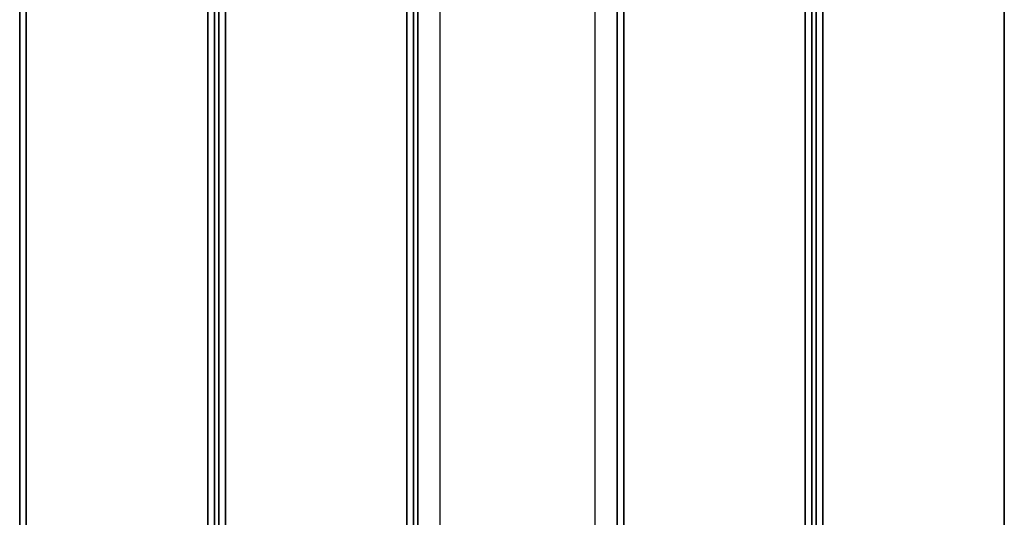
# Model space of a CAD drawing. Units: millimetres. Extents: x 5529 to 12793, y -3182 to 2811.
# Drawn here: x 9510 to 9955, y -314 to -89 of the extents above; entities that cross this region are included whole.
import ezdxf

# ---------------------------------------------------------------- set-up
doc = ezdxf.new("R2010")
doc.units = ezdxf.units.MM
doc.layers.add('Widoczne (ISO)', color=7, linetype='Continuous', lineweight=35)
doc.layers.add('Widoczne wąskie (ISO)', color=7, linetype='Continuous', lineweight=25)

msp = doc.modelspace()

# ---------------------------------------------------------------- linework, layer by layer
at = {"layer": 'Widoczne (ISO)'}
for p, q in [((9955.08, 294.49), (9955.08, -473.11)), ((9865.08, 249.35), (9865.08, -427.96)), ((9873.08, -428.66), (9873.08, 250.04)), ((9868.08, -427.44), (9868.08, 248.82)), ((9870.08, 248.98), (9870.08, -427.6)), ((9780.08, -415.82), (9780.08, 237.2)), ((9510.08, -411.14), (9510.08, 232.52)), ((9690.08, 232.52), (9690.08, -411.14)), ((9513.08, -376.31), (9513.08, 197.69)), ((9685.08, 191.42), (9685.08, -370.04)), ((9688.08, -371.93), (9688.08, 193.31)), ((9595.08, 190.85), (9595.08, -369.46)), ((9598.08, -369.31), (9598.08, 190.69)), ((9600.08, 190.69), (9600.08, -369.31)), ((9603.08, -369.31), (9603.08, 190.69)), ((9783.08, -369.31), (9783.08, 190.69))]:
    msp.add_line(p, q, dxfattribs=at)
at = {"layer": 'Widoczne wąskie (ISO)'}
for p, q in [((9700.08, -411.14), (9700.08, 232.52)), ((9770.08, 234.54), (9770.08, -413.16))]:
    msp.add_line(p, q, dxfattribs=at)

doc.saveas('drawing.dxf')
